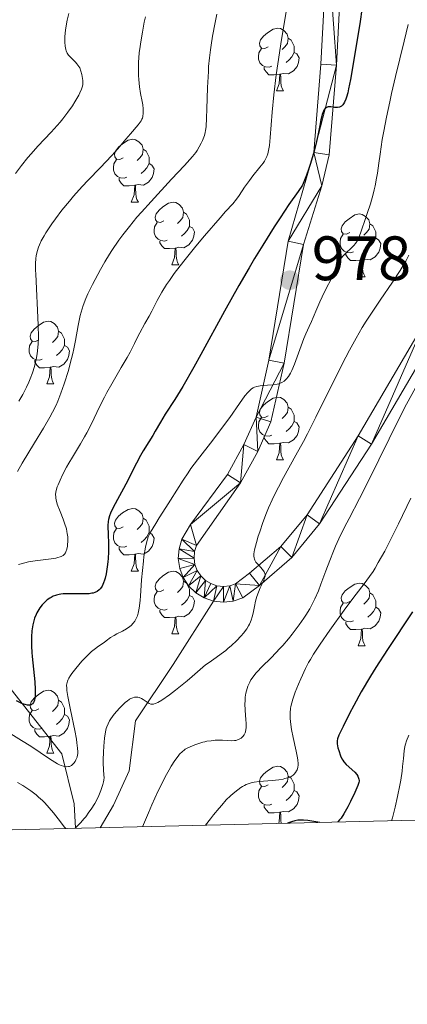
# Model space of a CAD drawing. Units: metres. Extents: x 660592 to 665117, y 4753051 to 4756126.
# Drawn here: x 661656 to 661718, y 4753440 to 4753598 of the extents above; entities that cross this region are included whole.
import ezdxf

# ---------------------------------------------------------------- set-up
doc = ezdxf.new("R2010")
doc.units = ezdxf.units.M
doc.header["$MEASUREMENT"] = 0
doc.linetypes.add('DGN Style 3', pattern=[76.32534, 54.5181, -21.80724])
for name, color, linetype, lineweight in [('Carátula', 7, 'Continuous', 0), ('Elementos auxiliares', 7, 'Continuous', 0), ('Entidades rústicas y varios', 7, 'Continuous', 0), ('Hidrografía', 7, 'Continuous', 0), ('Relieve y altimetría', 7, 'Continuous', 0), ('Textos de rotulación', 7, 'Continuous', 0), ('Viales y ferrocarril', 7, 'Continuous', 0)]:
    doc.layers.add(name, color=color, linetype=linetype, lineweight=lineweight)
doc.styles.add('Style-arial', font='arial.shx', dxfattribs={"bigfont": 'arialbig.shx'})

# ---------------------------------------------------------------- blocks, each defined once
blk = doc.blocks.new('5PATER')
at = {"layer": 'Relieve y altimetría', "linetype": 'Continuous', "lineweight": 0}
h = blk.add_hatch(color=250, dxfattribs=at)
edge = h.paths.add_edge_path()
edge.add_ellipse((0, 0), major_axis=(-1.1, -1.11), ratio=0.999422, start_angle=0, end_angle=360)

msp = doc.modelspace()

# ---------------------------------------------------------------- linework, layer by layer
at = {"layer": 'Carátula', "color": 7, "linetype": 'Continuous', "lineweight": 0}
msp.add_3dface([(660663.13, 4753050.8), (665116.87, 4753156.78), (665046.22, 4756125.96), (660592.48, 4756019.98)], dxfattribs=at)
at = {"layer": 'Elementos auxiliares', "color": 250, "linetype": 'Continuous', "lineweight": 0}
msp.add_3dface([(661537.78, 4753465.48), (664938.53, 4753546.4), (664882.82, 4755859.77), (661483.22, 4755778.81)], dxfattribs=at)
at = {"layer": 'Entidades rústicas y varios', "color": 92, "linetype": 'Continuous', "lineweight": 0, "flags": 128}
for points in [[(661695.47, 4753593.43), (661694.94, 4753593.16), (661694.41, 4753593.22), (661694.14, 4753593.59), (661694.09, 4753594.01), (661694.25, 4753594.53), (661694.73, 4753595.13), (661695.36, 4753595.66), (661696.26, 4753596.24), (661697.01, 4753596.4), (661697.44, 4753596.35), (661697.96, 4753596.03), (661698.5, 4753595.45), (661698.66, 4753594.81), (661698.54, 4753593.96), (661698.12, 4753593.43), (661697.7, 4753593)], [(661698.66, 4753594.81), (661699.13, 4753594.49), (661699.44, 4753593.85), (661699.6, 4753593.53), (661699.6, 4753592.95), (661699.6, 4753592.53), (661699.24, 4753591.84), (661698.82, 4753591.36), (661698.34, 4753590.94)], [(661696.06, 4753590.35), (661695.63, 4753590.19), (661695.04, 4753590.25), (661694.57, 4753590.46), (661694.14, 4753590.88), (661693.93, 4753591.47), (661693.93, 4753591.89), (661693.98, 4753592.47), (661694.41, 4753593.16)], [(661699.6, 4753592.53), (661700.06, 4753592.28), (661700.4, 4753591.66), (661700.3, 4753590.94), (661700.08, 4753590.3), (661699.5, 4753589.56), (661698.7, 4753589.08), (661697.86, 4753589.18), (661697.42, 4753589.05)], [(661697.32, 4753589.05), (661696.42, 4753588.97), (661695.58, 4753588.97), (661695.16, 4753589.4), (661694.84, 4753589.87), (661694.84, 4753590.19)], [(661696.77, 4753586.37), (661697.2, 4753587.53), (661697.32, 4753589.05), (661697.42, 4753589.05), (661697.46, 4753588.47), (661697.5, 4753587.78), (661697.56, 4753587.17), (661697.68, 4753586.77), (661697.9, 4753586.37)], [(661696.77, 4753586.37), (661697.9, 4753586.37)], [(661672.28, 4753575.66), (661671.75, 4753575.4), (661671.22, 4753575.45), (661670.96, 4753575.82), (661670.9, 4753576.24), (661671.06, 4753576.76), (661671.54, 4753577.36), (661672.18, 4753577.89), (661673.08, 4753578.48), (661673.82, 4753578.64), (661674.25, 4753578.58), (661674.78, 4753578.26), (661675.31, 4753577.68), (661675.47, 4753577.04), (661675.36, 4753576.19), (661674.93, 4753575.66), (661674.51, 4753575.24)], [(661675.47, 4753577.04), (661675.94, 4753576.72), (661676.26, 4753576.08), (661676.42, 4753575.76), (661676.42, 4753575.18), (661676.42, 4753574.76), (661676.05, 4753574.07), (661675.63, 4753573.59), (661675.15, 4753573.17)], [(661672.87, 4753572.58), (661672.44, 4753572.42), (661671.86, 4753572.48), (661671.38, 4753572.69), (661670.96, 4753573.12), (661670.74, 4753573.7), (661670.74, 4753574.12), (661670.8, 4753574.7), (661671.22, 4753575.4)], [(661676.42, 4753574.76), (661676.87, 4753574.51), (661677.22, 4753573.9), (661677.11, 4753573.17), (661676.9, 4753572.53), (661676.31, 4753571.79), (661675.52, 4753571.31), (661674.67, 4753571.42), (661674.24, 4753571.28)], [(661674.13, 4753571.28), (661673.24, 4753571.2), (661672.39, 4753571.2), (661671.97, 4753571.63), (661671.65, 4753572.1), (661671.65, 4753572.42)], [(661673.58, 4753568.6), (661674.02, 4753569.76), (661674.13, 4753571.28), (661674.24, 4753571.28), (661674.27, 4753570.7), (661674.31, 4753570.02), (661674.38, 4753569.4), (661674.49, 4753569), (661674.71, 4753568.6)], [(661673.58, 4753568.6), (661674.71, 4753568.6)], [(661678.76, 4753565.62), (661678.23, 4753565.36), (661677.7, 4753565.42), (661677.43, 4753565.78), (661677.38, 4753566.21), (661677.54, 4753566.73), (661678.02, 4753567.32), (661678.65, 4753567.86), (661679.55, 4753568.44), (661680.3, 4753568.6), (661680.72, 4753568.54), (661681.25, 4753568.23), (661681.78, 4753567.64), (661681.94, 4753567), (661681.83, 4753566.16), (661681.41, 4753565.62), (661680.99, 4753565.2)], [(661681.94, 4753567), (661682.42, 4753566.69), (661682.73, 4753566.05), (661682.89, 4753565.73), (661682.89, 4753565.15), (661682.89, 4753564.72), (661682.52, 4753564.04), (661682.1, 4753563.56), (661681.62, 4753563.14)], [(661679.34, 4753562.54), (661678.92, 4753562.38), (661678.33, 4753562.44), (661677.86, 4753562.66), (661677.43, 4753563.08), (661677.22, 4753563.66), (661677.22, 4753564.08), (661677.27, 4753564.67), (661677.7, 4753565.36)], [(661708.53, 4753563.72), (661708, 4753563.46), (661707.47, 4753563.51), (661707.2, 4753563.88), (661707.15, 4753564.3), (661707.31, 4753564.82), (661707.79, 4753565.42), (661708.42, 4753565.95), (661709.32, 4753566.54), (661710.07, 4753566.7), (661710.49, 4753566.64), (661711.02, 4753566.32), (661711.55, 4753565.74), (661711.71, 4753565.1), (661711.6, 4753564.25), (661711.18, 4753563.72), (661710.76, 4753563.3)], [(661682.89, 4753564.72), (661683.35, 4753564.48), (661683.69, 4753563.86), (661683.58, 4753563.14), (661683.37, 4753562.5), (661682.79, 4753561.76), (661681.99, 4753561.28), (661681.14, 4753561.38), (661680.71, 4753561.25)], [(661711.71, 4753565.1), (661712.19, 4753564.78), (661712.5, 4753564.14), (661712.66, 4753563.82), (661712.66, 4753563.24), (661712.66, 4753562.82), (661712.29, 4753562.13), (661711.87, 4753561.65), (661711.39, 4753561.23)], [(661680.6, 4753561.25), (661679.71, 4753561.16), (661678.87, 4753561.16), (661678.44, 4753561.6), (661678.12, 4753562.07), (661678.12, 4753562.38)], [(661709.11, 4753560.64), (661708.69, 4753560.48), (661708.1, 4753560.54), (661707.63, 4753560.75), (661707.2, 4753561.18), (661706.99, 4753561.76), (661706.99, 4753562.18), (661707.04, 4753562.76), (661707.47, 4753563.46)], [(661712.66, 4753562.82), (661713.12, 4753562.57), (661713.46, 4753561.96), (661713.35, 4753561.23), (661713.14, 4753560.59), (661712.56, 4753559.85), (661711.76, 4753559.37), (661710.91, 4753559.48), (661710.48, 4753559.34)], [(661680.06, 4753558.56), (661680.49, 4753559.72), (661680.6, 4753561.25), (661680.71, 4753561.25), (661680.75, 4753560.66), (661680.78, 4753559.98), (661680.85, 4753559.36), (661680.97, 4753558.96), (661681.18, 4753558.56)], [(661710.37, 4753559.34), (661709.48, 4753559.26), (661708.64, 4753559.26), (661708.21, 4753559.69), (661707.89, 4753560.16), (661707.89, 4753560.48)], [(661709.83, 4753556.66), (661710.26, 4753557.82), (661710.37, 4753559.34), (661710.48, 4753559.34), (661710.52, 4753558.76), (661710.55, 4753558.08), (661710.62, 4753557.46), (661710.74, 4753557.06), (661710.95, 4753556.66)], [(661680.06, 4753558.56), (661681.18, 4753558.56)], [(661709.83, 4753556.66), (661710.95, 4753556.66)], [(661658.78, 4753546.58), (661658.25, 4753546.31), (661657.72, 4753546.37), (661657.45, 4753546.74), (661657.4, 4753547.16), (661657.56, 4753547.68), (661658.04, 4753548.28), (661658.67, 4753548.81), (661659.57, 4753549.39), (661660.32, 4753549.55), (661660.74, 4753549.5), (661661.27, 4753549.18), (661661.8, 4753548.6), (661661.96, 4753547.96), (661661.85, 4753547.11), (661661.43, 4753546.58), (661661.01, 4753546.15)], [(661661.96, 4753547.96), (661662.44, 4753547.64), (661662.75, 4753547), (661662.91, 4753546.68), (661662.91, 4753546.1), (661662.91, 4753545.68), (661662.54, 4753544.99), (661662.12, 4753544.51), (661661.64, 4753544.09)], [(661659.36, 4753543.5), (661658.94, 4753543.34), (661658.35, 4753543.4), (661657.88, 4753543.61), (661657.45, 4753544.03), (661657.24, 4753544.62), (661657.24, 4753545.04), (661657.29, 4753545.62), (661657.72, 4753546.31)], [(661662.91, 4753545.68), (661663.37, 4753545.43), (661663.71, 4753544.81), (661663.6, 4753544.09), (661663.39, 4753543.45), (661662.81, 4753542.71), (661662.01, 4753542.23), (661661.16, 4753542.33), (661660.73, 4753542.2)], [(661660.62, 4753542.2), (661659.73, 4753542.12), (661658.89, 4753542.12), (661658.46, 4753542.55), (661658.14, 4753543.02), (661658.14, 4753543.34)], [(661660.08, 4753539.52), (661660.51, 4753540.68), (661660.62, 4753542.2), (661660.73, 4753542.2), (661660.77, 4753541.62), (661660.8, 4753540.93), (661660.87, 4753540.32), (661660.99, 4753539.92), (661661.2, 4753539.52)], [(661660.08, 4753539.52), (661661.2, 4753539.52)], [(661695.47, 4753534.44), (661694.94, 4753534.17), (661694.41, 4753534.23), (661694.14, 4753534.6), (661694.09, 4753535.02), (661694.25, 4753535.54), (661694.73, 4753536.14), (661695.36, 4753536.67), (661696.26, 4753537.25), (661697.01, 4753537.41), (661697.44, 4753537.36), (661697.96, 4753537.04), (661698.5, 4753536.46), (661698.66, 4753535.82), (661698.54, 4753534.97), (661698.12, 4753534.44), (661697.7, 4753534.01)], [(661698.66, 4753535.82), (661699.13, 4753535.5), (661699.44, 4753534.86), (661699.6, 4753534.54), (661699.6, 4753533.96), (661699.6, 4753533.54), (661699.24, 4753532.85), (661698.82, 4753532.37), (661698.34, 4753531.95)], [(661696.06, 4753531.36), (661695.63, 4753531.2), (661695.04, 4753531.26), (661694.57, 4753531.47), (661694.14, 4753531.89), (661693.93, 4753532.48), (661693.93, 4753532.9), (661693.98, 4753533.48), (661694.41, 4753534.17)], [(661699.6, 4753533.54), (661700.06, 4753533.29), (661700.4, 4753532.67), (661700.3, 4753531.95), (661700.08, 4753531.31), (661699.5, 4753530.57), (661698.7, 4753530.09), (661697.86, 4753530.19), (661697.42, 4753530.06)], [(661697.32, 4753530.06), (661696.42, 4753529.98), (661695.58, 4753529.98), (661695.16, 4753530.41), (661694.84, 4753530.88), (661694.84, 4753531.2)], [(661696.77, 4753527.38), (661697.2, 4753528.54), (661697.32, 4753530.06), (661697.42, 4753530.06), (661697.46, 4753529.48), (661697.5, 4753528.79), (661697.56, 4753528.18), (661697.68, 4753527.78), (661697.9, 4753527.38)], [(661696.77, 4753527.38), (661697.9, 4753527.38)], [(661672.28, 4753516.67), (661671.75, 4753516.4), (661671.22, 4753516.46), (661670.96, 4753516.83), (661670.9, 4753517.25), (661671.06, 4753517.77), (661671.54, 4753518.37), (661672.18, 4753518.9), (661673.08, 4753519.48), (661673.82, 4753519.64), (661674.25, 4753519.59), (661674.78, 4753519.27), (661675.31, 4753518.69), (661675.47, 4753518.05), (661675.36, 4753517.2), (661674.93, 4753516.67), (661674.51, 4753516.24)], [(661675.47, 4753518.05), (661675.94, 4753517.73), (661676.26, 4753517.09), (661676.42, 4753516.77), (661676.42, 4753516.19), (661676.42, 4753515.77), (661676.05, 4753515.08), (661675.63, 4753514.6), (661675.15, 4753514.18)], [(661672.87, 4753513.59), (661672.44, 4753513.43), (661671.86, 4753513.49), (661671.38, 4753513.7), (661670.96, 4753514.12), (661670.74, 4753514.71), (661670.74, 4753515.13), (661670.8, 4753515.71), (661671.22, 4753516.4)], [(661676.42, 4753515.77), (661676.87, 4753515.52), (661677.22, 4753514.9), (661677.11, 4753514.18), (661676.9, 4753513.54), (661676.31, 4753512.8), (661675.52, 4753512.32), (661674.67, 4753512.42), (661674.24, 4753512.29)], [(661674.13, 4753512.29), (661673.24, 4753512.21), (661672.39, 4753512.21), (661671.97, 4753512.64), (661671.65, 4753513.11), (661671.65, 4753513.43)], [(661673.58, 4753509.61), (661674.02, 4753510.77), (661674.13, 4753512.29), (661674.24, 4753512.29), (661674.27, 4753511.71), (661674.31, 4753511.02), (661674.38, 4753510.41), (661674.49, 4753510.01), (661674.71, 4753509.61)], [(661673.58, 4753509.61), (661674.71, 4753509.61)], [(661678.76, 4753506.63), (661678.23, 4753506.37), (661677.7, 4753506.42), (661677.43, 4753506.79), (661677.38, 4753507.22), (661677.54, 4753507.74), (661678.02, 4753508.33), (661678.65, 4753508.86), (661679.55, 4753509.45), (661680.3, 4753509.61), (661680.72, 4753509.55), (661681.25, 4753509.24), (661681.78, 4753508.65), (661681.94, 4753508.01), (661681.83, 4753507.16), (661681.41, 4753506.63), (661680.99, 4753506.21)], [(661681.94, 4753508.01), (661682.42, 4753507.7), (661682.73, 4753507.06), (661682.89, 4753506.74), (661682.89, 4753506.16), (661682.89, 4753505.73), (661682.52, 4753505.04), (661682.1, 4753504.56), (661681.62, 4753504.14)], [(661708.53, 4753504.73), (661708, 4753504.46), (661707.47, 4753504.52), (661707.2, 4753504.89), (661707.15, 4753505.31), (661707.31, 4753505.83), (661707.79, 4753506.43), (661708.42, 4753506.96), (661709.32, 4753507.54), (661710.07, 4753507.7), (661710.49, 4753507.65), (661711.02, 4753507.33), (661711.55, 4753506.75), (661711.71, 4753506.11), (661711.6, 4753505.26), (661711.18, 4753504.73), (661710.76, 4753504.3)], [(661679.34, 4753503.55), (661678.92, 4753503.39), (661678.33, 4753503.45), (661677.86, 4753503.66), (661677.43, 4753504.09), (661677.22, 4753504.67), (661677.22, 4753505.09), (661677.27, 4753505.68), (661677.7, 4753506.37)], [(661682.89, 4753505.73), (661683.35, 4753505.48), (661683.69, 4753504.87), (661683.58, 4753504.14), (661683.37, 4753503.5), (661682.79, 4753502.76), (661681.99, 4753502.28), (661681.14, 4753502.39), (661680.71, 4753502.26)], [(661711.71, 4753506.11), (661712.19, 4753505.79), (661712.5, 4753505.15), (661712.66, 4753504.83), (661712.66, 4753504.25), (661712.66, 4753503.83), (661712.29, 4753503.14), (661711.87, 4753502.66), (661711.39, 4753502.24)], [(661709.11, 4753501.65), (661708.69, 4753501.49), (661708.1, 4753501.55), (661707.63, 4753501.76), (661707.2, 4753502.18), (661706.99, 4753502.77), (661706.99, 4753503.19), (661707.04, 4753503.77), (661707.47, 4753504.46)], [(661680.6, 4753502.26), (661679.71, 4753502.17), (661678.87, 4753502.17), (661678.44, 4753502.6), (661678.12, 4753503.08), (661678.12, 4753503.39)], [(661712.66, 4753503.83), (661713.12, 4753503.58), (661713.46, 4753502.96), (661713.35, 4753502.24), (661713.14, 4753501.6), (661712.56, 4753500.86), (661711.76, 4753500.38), (661710.91, 4753500.48), (661710.48, 4753500.35)], [(661680.06, 4753499.57), (661680.49, 4753500.73), (661680.6, 4753502.26), (661680.71, 4753502.26), (661680.75, 4753501.67), (661680.78, 4753500.99), (661680.85, 4753500.37), (661680.97, 4753499.97), (661681.18, 4753499.57)], [(661710.37, 4753500.35), (661709.48, 4753500.27), (661708.64, 4753500.27), (661708.21, 4753500.7), (661707.89, 4753501.17), (661707.89, 4753501.49)], [(661680.06, 4753499.57), (661681.18, 4753499.57)], [(661709.83, 4753497.67), (661710.26, 4753498.83), (661710.37, 4753500.35), (661710.48, 4753500.35), (661710.52, 4753499.77), (661710.55, 4753499.08), (661710.62, 4753498.47), (661710.74, 4753498.07), (661710.95, 4753497.67)], [(661709.83, 4753497.67), (661710.95, 4753497.67)], [(661658.78, 4753487.58), (661658.25, 4753487.32), (661657.72, 4753487.38), (661657.45, 4753487.74), (661657.4, 4753488.17), (661657.56, 4753488.69), (661658.04, 4753489.28), (661658.67, 4753489.82), (661659.57, 4753490.4), (661660.32, 4753490.56), (661660.74, 4753490.5), (661661.27, 4753490.19), (661661.8, 4753489.6), (661661.96, 4753488.96), (661661.85, 4753488.12), (661661.43, 4753487.58), (661661.01, 4753487.16)], [(661661.96, 4753488.96), (661662.44, 4753488.65), (661662.75, 4753488.01), (661662.91, 4753487.69), (661662.91, 4753487.11), (661662.91, 4753486.68), (661662.54, 4753486), (661662.12, 4753485.52), (661661.64, 4753485.1)], [(661659.36, 4753484.5), (661658.94, 4753484.34), (661658.35, 4753484.4), (661657.88, 4753484.62), (661657.45, 4753485.04), (661657.24, 4753485.62), (661657.24, 4753486.04), (661657.29, 4753486.63), (661657.72, 4753487.32)], [(661662.91, 4753486.68), (661663.37, 4753486.44), (661663.71, 4753485.82), (661663.6, 4753485.1), (661663.39, 4753484.46), (661662.81, 4753483.72), (661662.01, 4753483.24), (661661.16, 4753483.34), (661660.73, 4753483.21)], [(661660.62, 4753483.21), (661659.73, 4753483.12), (661658.89, 4753483.12), (661658.46, 4753483.56), (661658.14, 4753484.03), (661658.14, 4753484.34)], [(661660.08, 4753480.52), (661660.51, 4753481.68), (661660.62, 4753483.21), (661660.73, 4753483.21), (661660.77, 4753482.62), (661660.8, 4753481.94), (661660.87, 4753481.32), (661660.99, 4753480.92), (661661.2, 4753480.52)], [(661660.08, 4753480.52), (661661.2, 4753480.52)], [(661695.47, 4753475.44), (661694.94, 4753475.18), (661694.41, 4753475.24), (661694.14, 4753475.6), (661694.09, 4753476.03), (661694.25, 4753476.55), (661694.73, 4753477.14), (661695.36, 4753477.68), (661696.26, 4753478.26), (661697.01, 4753478.42), (661697.44, 4753478.36), (661697.96, 4753478.05), (661698.5, 4753477.46), (661698.66, 4753476.82), (661698.54, 4753475.98), (661698.12, 4753475.44), (661697.7, 4753475.02)], [(661698.66, 4753476.82), (661699.13, 4753476.51), (661699.44, 4753475.87), (661699.6, 4753475.55), (661699.6, 4753474.97), (661699.6, 4753474.54), (661699.24, 4753473.86), (661698.82, 4753473.38), (661698.34, 4753472.96)], [(661696.06, 4753472.36), (661695.63, 4753472.2), (661695.04, 4753472.26), (661694.57, 4753472.48), (661694.14, 4753472.9), (661693.93, 4753473.48), (661693.93, 4753473.9), (661693.98, 4753474.49), (661694.41, 4753475.18)], [(661699.6, 4753474.54), (661700.06, 4753474.3), (661700.4, 4753473.68), (661700.3, 4753472.96), (661700.08, 4753472.32), (661699.5, 4753471.58), (661698.7, 4753471.1), (661697.86, 4753471.2), (661697.42, 4753471.07)], [(661697.32, 4753471.07), (661696.42, 4753470.98), (661695.58, 4753470.98), (661695.16, 4753471.42), (661694.84, 4753471.89), (661694.84, 4753472.2)], [(661697.1, 4753469.27), (661697.2, 4753469.54), (661697.32, 4753471.07), (661697.42, 4753471.07), (661697.46, 4753470.48), (661697.5, 4753469.8), (661697.55, 4753469.28)]]:
    msp.add_lwpolyline(points, dxfattribs=at)
at = {"layer": 'Hidrografía', "color": 142, "linetype": 'DGN Style 3', "lineweight": 13}
msp.add_polyline3d([(661612.97, 4753608.42, 925.12), (661623.97, 4753597.42, 930), (661629.47, 4753590.42, 934.2), (661629.47, 4753584.42, 935), (661629.47, 4753574.42, 940), (661630.47, 4753566.42, 942.96), (661637.47, 4753556.92, 945.64), (661639.97, 4753555.42, 946.25), (661639.97, 4753548.42, 950), (661639.47, 4753537.92, 954.02), (661639.47, 4753529.92, 955), (661640.97, 4753523.42, 959.88), (661643.97, 4753515.92, 963.18), (661650.47, 4753503.92, 970), (661652.97, 4753492.42, 975), (661662.47, 4753480.42, 980), (661664.47, 4753472.42, 984.41), (661664.67, 4753468.5, 985.01)], dxfattribs=at)
at = {"layer": 'Relieve y altimetría', "color": 36, "linetype": 'Continuous', "lineweight": 0, "flags": 128}
for points, elevation in [([(661698.93, 4753602.58), (661697.57, 4753594.58), (661696.98, 4753590.73), (661696.74, 4753588.96), (661696.37, 4753585.74), (661696.11, 4753583), (661695.79, 4753578.94), (661695.66, 4753577.63), (661695.59, 4753577.12), (661695.48, 4753576.57), (661695.41, 4753576.33), (661695.26, 4753575.91), (661695.15, 4753575.65), (661694.85, 4753575.15), (661694.64, 4753574.85), (661694.15, 4753574.21), (661693.02, 4753572.8), (661692.46, 4753572.06), (661691.7, 4753570.97), (661690.82, 4753569.64), (661690.42, 4753569.07), (661689.82, 4753568.33), (661688.66, 4753567.07), (661687.78, 4753566.09), (661685.31, 4753563.22), (661683.92, 4753561.55), (661681.98, 4753559.16), (661680.46, 4753557.19), (661679.68, 4753556.08), (661679.23, 4753555.42), (661678.47, 4753554.18), (661677.73, 4753552.86), (661676.86, 4753551.18), (661676.43, 4753550.36), (661675.77, 4753549.17), (661674.93, 4753547.68), (661674.57, 4753546.99), (661674.09, 4753546.02), (661673.39, 4753544.6), (661672.92, 4753543.73), (661671.98, 4753542.14), (661670.45, 4753539.57), (661669.67, 4753538.15), (661669.29, 4753537.42), (661668.55, 4753535.95), (661667.15, 4753533.07), (661666.46, 4753531.73), (661666.12, 4753531.1), (661665.45, 4753529.93), (661664.17, 4753527.82), (661663.59, 4753526.85), (661663.23, 4753526.22), (661662.58, 4753525.01), (661662.19, 4753524.16), (661661.87, 4753523.4), (661661.74, 4753523.06), (661661.58, 4753522.5), (661661.53, 4753522.24), (661661.49, 4753521.86), (661661.5, 4753521.48), (661661.52, 4753521.29), (661661.57, 4753520.99), (661661.76, 4753520.32), (661662.22, 4753519.12), (661662.7, 4753517.91), (661662.93, 4753517.29), (661663.2, 4753516.37), (661663.3, 4753515.93), (661663.35, 4753515.64), (661663.42, 4753515.09), (661663.44, 4753514.33), (661663.41, 4753513.87), (661663.38, 4753513.58), (661663.28, 4753513.09), (661663.14, 4753512.69), (661663.06, 4753512.52), (661662.9, 4753512.3), (661662.7, 4753512.12), (661662.58, 4753512.04), (661662.37, 4753511.93), (661662.21, 4753511.87), (661661.84, 4753511.76), (661661.52, 4753511.69), (661660.77, 4753511.56), (661658.24, 4753511.25), (661657.15, 4753511.07), (661656.54, 4753510.94), (661655.56, 4753510.67)], 970), ([(661663.58, 4753598.77), (661663.32, 4753597.69), (661663.2, 4753597.08), (661663.05, 4753596.06), (661662.96, 4753595.08), (661662.95, 4753594.5), (661662.96, 4753594.15), (661663.01, 4753593.52), (661663.11, 4753593), (661663.19, 4753592.76), (661663.34, 4753592.43), (661663.56, 4753592.11), (661663.69, 4753591.95), (661664.18, 4753591.46), (661664.67, 4753590.98), (661664.9, 4753590.71), (661665.21, 4753590.28), (661665.34, 4753590.04), (661665.54, 4753589.54), (661665.68, 4753589.02), (661665.75, 4753588.67), (661665.82, 4753588.02), (661665.82, 4753587.62), (661665.81, 4753587.42), (661665.76, 4753587.13), (661665.63, 4753586.64), (661665.38, 4753586.06), (661665.2, 4753585.72), (661664.57, 4753584.62), (661664.16, 4753584), (661663.45, 4753582.98), (661662.64, 4753581.92), (661662.2, 4753581.38)], 955), ([(661687.27, 4753598.64), (661686.98, 4753597.29), (661686.56, 4753595.1), (661686.33, 4753593.68)], 965), ([(661675.85, 4753598.24), (661675.66, 4753597.38), (661675.35, 4753595.76), (661675.09, 4753594.24), (661674.99, 4753593.5), (661674.86, 4753592.44), (661674.74, 4753590.93), (661674.71, 4753589.53), (661674.72, 4753588.86), (661674.77, 4753588.22), (661674.9, 4753587.02), (661675.08, 4753585.94), (661675.32, 4753584.68), (661675.41, 4753584.13), (661675.48, 4753583.49), (661675.5, 4753583.2), (661675.49, 4753582.81), (661675.42, 4753582.28), (661675.35, 4753582.04), (661675.29, 4753581.88), (661675.15, 4753581.58), (661675.02, 4753581.37), (661674.69, 4753580.93), (661673.44, 4753579.53), (661672.72, 4753578.66), (661671.92, 4753577.68), (661671.41, 4753577.09), (661670.47, 4753576.04), (661668.62, 4753574.1), (661666.71, 4753572.11), (661665.74, 4753571.08), (661664.34, 4753569.53), (661663.69, 4753568.77), (661662.5, 4753567.31), (661661.48, 4753565.95), (661660.88, 4753565.12), (661659.92, 4753563.67), (661659.64, 4753563.22), (661659.2, 4753562.43), (661658.89, 4753561.78), (661658.73, 4753561.4), (661658.52, 4753560.71), (661658.37, 4753560), (661658.32, 4753559.59), (661658.28, 4753558.8), (661658.29, 4753557.74), (661658.3, 4753557.07), (661658.7, 4753548.99), (661658.73, 4753546.96), (661658.7, 4753545.93), (661658.66, 4753545.35), (661658.55, 4753544.34), (661658.39, 4753543.43), (661658.29, 4753542.99), (661658.12, 4753542.33)], 960), ([(661717.86, 4753597.01), (661717.22, 4753594.31), (661715.83, 4753588.68), (661715.19, 4753585.94), (661714.89, 4753584.64), (661714.38, 4753582.18), (661713.95, 4753579.95), (661713.71, 4753578.6), (661713.34, 4753576.27), (661713.14, 4753574.84), (661712.93, 4753573.21), (661712.8, 4753572.43), (661712.57, 4753571.22), (661712.42, 4753570.56), (661712.23, 4753569.85), (661711.8, 4753568.33), (661711.31, 4753566.79), (661710.99, 4753565.81), (661710.4, 4753564.13), (661709.93, 4753562.9), (661709.67, 4753562.38), (661709.51, 4753562.12), (661709.4, 4753561.96), (661709.15, 4753561.68), (661707.51, 4753560.07), (661707.08, 4753559.56), (661706.85, 4753559.22), (661706.71, 4753558.99), (661706.45, 4753558.48), (661706.16, 4753557.81), (661705.69, 4753556.72), (661705.4, 4753556.08), (661704.86, 4753555), (661704.08, 4753553.45), (661703.71, 4753552.66), (661703.23, 4753551.53), (661702.67, 4753550.14), (661702.41, 4753549.52), (661702.02, 4753548.69), (661701.47, 4753547.52), (661701.17, 4753546.8), (661699.65, 4753542.68), (661699.22, 4753541.68), (661699.01, 4753541.26), (661698.7, 4753540.73), (661698.36, 4753540.31), (661698.19, 4753540.13), (661698.01, 4753539.98), (661697.62, 4753539.74), (661697.19, 4753539.57), (661696.89, 4753539.49), (661696.21, 4753539.38), (661695.35, 4753539.31), (661694.19, 4753539.21), (661693.67, 4753539.12), (661693.27, 4753538.99), (661693.08, 4753538.91), (661692.81, 4753538.74), (661692.4, 4753538.4), (661692.19, 4753538.18), (661691.72, 4753537.61), (661690.86, 4753536.41)], 980), ([(661686.33, 4753593.68), (661686.22, 4753592.92), (661686.08, 4753591.68), (661685.95, 4753590.28), (661685.9, 4753589.5), (661685.77, 4753586.9), (661685.66, 4753583.45), (661685.62, 4753582.05), (661685.54, 4753580.63), (661685.47, 4753580.03), (661685.41, 4753579.72), (661685.27, 4753579.22), (661684.96, 4753578.43), (661684.77, 4753578.02), (661684.45, 4753577.41), (661684.12, 4753576.87), (661683.88, 4753576.54), (661683.36, 4753575.91), (661682.07, 4753574.47), (661680.02, 4753572.26), (661676.74, 4753568.72), (661675.19, 4753566.99), (661674.49, 4753566.19), (661673.27, 4753564.71), (661672.22, 4753563.37), (661671.6, 4753562.52), (661670.49, 4753560.88), (661670.1, 4753560.27), (661669.35, 4753559.04), (661668.65, 4753557.82), (661668.21, 4753557.01), (661667.39, 4753555.43), (661666.66, 4753553.91), (661666.34, 4753553.17), (661665.91, 4753552.08), (661665.55, 4753551), (661665.4, 4753550.47), (661665.28, 4753549.94), (661665.07, 4753548.86), (661664.67, 4753546.49), (661664.4, 4753545.12), (661664.23, 4753544.37), (661663.83, 4753542.78), (661663.52, 4753541.68), (661662.85, 4753539.53), (661662.33, 4753538.05), (661661.82, 4753536.76), (661661.56, 4753536.16), (661661, 4753535), (661660.57, 4753534.21), (661659.56, 4753532.46), (661658.12, 4753530.1), (661656.16, 4753526.87), (661655.37, 4753525.52)], 965), ([(661662.2, 4753581.38), (661661.73, 4753580.84), (661660.75, 4753579.76), (661658.65, 4753577.53), (661657.57, 4753576.33), (661657.04, 4753575.71), (661656.01, 4753574.44), (661655.06, 4753573.19)], 955), ([(661717.92, 4753560.13), (661717.46, 4753559.18), (661717.2, 4753558.71), (661716.58, 4753557.68), (661715.35, 4753555.81), (661713.38, 4753552.94), (661712.38, 4753551.47), (661711.13, 4753549.54), (661710.5, 4753548.54), (661709.53, 4753546.87), (661708.47, 4753544.93), (661707.88, 4753543.82), (661705.92, 4753539.92), (661703.09, 4753534.21), (661701.73, 4753531.54), (661701.09, 4753530.33), (661699.91, 4753528.14), (661697.91, 4753524.56), (661697.09, 4753523.04), (661696.73, 4753522.33), (661696.08, 4753520.99), (661695.53, 4753519.72), (661695.2, 4753518.92), (661694.62, 4753517.36), (661694.11, 4753515.87), (661693.88, 4753515.17), (661693.59, 4753514.2), (661693.29, 4753512.99), (661693.19, 4753512.39), (661693.17, 4753512.15), (661693.17, 4753512), (661693.2, 4753511.74), (661693.26, 4753511.5), (661693.33, 4753511.35), (661693.51, 4753511.06), (661693.95, 4753510.55), (661694.57, 4753509.84), (661694.81, 4753509.51), (661694.89, 4753509.36), (661694.92, 4753509.25), (661694.97, 4753509.05), (661694.96, 4753508.74), (661694.9, 4753508.51), (661694.69, 4753507.98), (661694.19, 4753506.91), (661693.91, 4753506.26), (661693.66, 4753505.54), (661693.55, 4753505.17), (661693.45, 4753504.78), (661693.28, 4753503.97), (661693.06, 4753502.86), (661692.92, 4753502.32), (661692.74, 4753501.78), (661692.64, 4753501.52), (661692.46, 4753501.13), (661692.33, 4753500.88), (661692.03, 4753500.4), (661691.53, 4753499.71), (661691.17, 4753499.28), (661690.42, 4753498.48), (661689.58, 4753497.69), (661689.04, 4753497.22), (661688.67, 4753496.92), (661687.95, 4753496.37), (661687.13, 4753495.79), (661686.02, 4753495.02), (661685.46, 4753494.6), (661684.6, 4753493.89), (661683.29, 4753492.74), (661682.49, 4753492.06), (661680.63, 4753490.57), (661679.68, 4753489.85), (661678.44, 4753488.98), (661677.81, 4753488.6), (661677.55, 4753488.48), (661677.4, 4753488.42), (661677.12, 4753488.34), (661676.88, 4753488.32), (661676.73, 4753488.34), (661676.44, 4753488.44), (661676.28, 4753488.53), (661675.94, 4753488.76), (661675.47, 4753489.08), (661675.22, 4753489.23), (661674.84, 4753489.4), (661674.64, 4753489.44), (661674.51, 4753489.46), (661674.24, 4753489.45), (661674.1, 4753489.43)], 985), ([(661658.12, 4753542.33), (661657.79, 4753541.31), (661657.42, 4753540.33), (661657.21, 4753539.82), (661656.85, 4753539.04), (661656.23, 4753537.85), (661655.58, 4753536.79)], 960), ([(661719.6, 4753539.98), (661717.57, 4753536.28), (661716.38, 4753533.99), (661711.54, 4753524.14), (661710.05, 4753521.24), (661708.39, 4753518.04), (661707.68, 4753516.65), (661706.76, 4753514.76), (661706.22, 4753513.58), (661705.89, 4753512.82), (661705.3, 4753511.33), (661704.68, 4753509.66), (661703.9, 4753507.5), (661703.5, 4753506.47), (661702.93, 4753505.17), (661702.62, 4753504.54), (661702.1, 4753503.58), (661701.5, 4753502.59), (661701.17, 4753502.08), (661700.42, 4753501.01), (661699.31, 4753499.53), (661698.71, 4753498.79), (661697.8, 4753497.72), (661697.34, 4753497.21), (661696, 4753495.8), (661694.42, 4753494.23), (661693.78, 4753493.57), (661693.5, 4753493.27), (661693.05, 4753492.71)], 990), ([(661690.86, 4753536.41), (661689.31, 4753534.19), (661688.33, 4753532.84), (661686.59, 4753530.55), (661684.18, 4753527.42), (661683.12, 4753525.99), (661682.66, 4753525.34), (661681.86, 4753524.15), (661679.85, 4753520.94), (661679.1, 4753519.79), (661678.03, 4753518.12), (661677.48, 4753517.23), (661676.67, 4753515.83), (661676.27, 4753515.1), (661676.01, 4753514.11), (661675.86, 4753513.41), (661675.61, 4753511.94), (661675.51, 4753511.19), (661675.36, 4753509.68), (661675.24, 4753508.21), (661675.12, 4753506.43), (661675.06, 4753505.66), (661675, 4753504.9), (661674.85, 4753503.71), (661674.69, 4753502.87), (661674.57, 4753502.45), (661674.48, 4753502.22), (661674.28, 4753501.83), (661674.16, 4753501.63), (661673.88, 4753501.27), (661673.57, 4753500.93), (661673.34, 4753500.73), (661672.82, 4753500.36), (661672.16, 4753500), (661671.25, 4753499.56), (661670.83, 4753499.33), (661670.28, 4753498.97), (661669.59, 4753498.45), (661669.22, 4753498.19), (661668.36, 4753497.62), (661667.84, 4753497.25), (661667.24, 4753496.75), (661666.91, 4753496.45), (661666.19, 4753495.73), (661665.68, 4753495.19), (661664.71, 4753494.06), (661664.09, 4753493.26), (661663.84, 4753492.9), (661663.58, 4753492.48), (661663.47, 4753492.28), (661663.36, 4753491.99), (661663.27, 4753491.6), (661663.25, 4753491.38), (661663.26, 4753490.9), (661663.3, 4753490.52), (661663.45, 4753489.58), (661663.88, 4753487.41), (661664.54, 4753484.14), (661664.8, 4753482.75), (661664.9, 4753482.18), (661665.01, 4753481.31), (661665.04, 4753480.69), (661665.03, 4753480.39), (661665, 4753480.21), (661664.92, 4753479.89), (661664.73, 4753479.42), (661664.62, 4753479.19), (661664.4, 4753478.88), (661664.15, 4753478.62), (661664, 4753478.52), (661663.7, 4753478.38), (661663.53, 4753478.35), (661663.25, 4753478.33), (661662.93, 4753478.37), (661662.75, 4753478.41), (661662.35, 4753478.55), (661662.13, 4753478.64), (661661.77, 4753478.82), (661661.38, 4753479.04), (661660.5, 4753479.58), (661657.5, 4753481.6), (661656.04, 4753482.52), (661654.31, 4753483.57)], 980), ([(661718.29, 4753521.29), (661716.28, 4753517.15), (661715.45, 4753515.46), (661714.09, 4753512.82), (661713.07, 4753510.97), (661712.54, 4753510.07), (661712.22, 4753509.57), (661711.67, 4753508.76), (661710.81, 4753507.6), (661709.51, 4753505.91), (661708.66, 4753504.78), (661707.62, 4753503.36), (661705.31, 4753500.14), (661703.78, 4753497.94), (661702.72, 4753496.32)], 995), ([(661702.72, 4753496.32), (661702.21, 4753495.49), (661701.93, 4753495), (661701.44, 4753494.03), (661700.68, 4753492.41), (661700.31, 4753491.54), (661699.78, 4753490.24), (661699.38, 4753489.11), (661699.22, 4753488.53), (661699.1, 4753487.94), (661699.05, 4753487.63), (661698.99, 4753486.97), (661698.98, 4753486.63), (661699, 4753486.08), (661699.04, 4753485.5), (661699.2, 4753484.27), (661699.44, 4753483.01), (661699.92, 4753480.8), (661700.14, 4753479.76), (661700.21, 4753479.36), (661700.25, 4753478.86), (661700.25, 4753478.64), (661700.2, 4753478.22), (661700.09, 4753477.85), (661700.01, 4753477.66), (661699.84, 4753477.39), (661699.62, 4753477.13), (661699.47, 4753477), (661699.13, 4753476.78), (661698.92, 4753476.68), (661698.57, 4753476.54), (661698.15, 4753476.43), (661697.85, 4753476.37), (661697.19, 4753476.26), (661696.12, 4753476.15), (661694.69, 4753476.03), (661694.03, 4753475.97), (661693.25, 4753475.86), (661692.9, 4753475.79), (661692.4, 4753475.65), (661691.93, 4753475.47), (661691.69, 4753475.36), (661691.34, 4753475.17), (661691.1, 4753475.02), (661690.59, 4753474.66), (661689.85, 4753474.06), (661689.44, 4753473.69), (661688.77, 4753473.02), (661688.03, 4753472.2), (661687.62, 4753471.73), (661686.73, 4753470.64), (661686.24, 4753470.02), (661685.46, 4753468.99)], 995), ([(661693.05, 4753492.71), (661692.7, 4753492.2), (661692.52, 4753491.87), (661692.41, 4753491.65), (661692.22, 4753491.2), (661692, 4753490.48), (661691.91, 4753490.09), (661691.81, 4753489.47), (661691.76, 4753488.81), (661691.75, 4753488.46), (661691.79, 4753487.35), (661691.9, 4753485.91), (661691.94, 4753485.27), (661691.93, 4753484.57), (661691.9, 4753484.28), (661691.82, 4753483.9), (661691.76, 4753483.73), (661691.6, 4753483.42), (661691.41, 4753483.17), (661691.3, 4753483.06), (661691.12, 4753482.91), (661690.81, 4753482.72), (661690.46, 4753482.58), (661690.27, 4753482.54), (661690.07, 4753482.51), (661689.66, 4753482.49), (661688.17, 4753482.58), (661687.38, 4753482.58), (661686.97, 4753482.56), (661686.33, 4753482.5), (661685.67, 4753482.4), (661685.34, 4753482.33), (661685.01, 4753482.26), (661684.36, 4753482.07), (661683.73, 4753481.85), (661683.34, 4753481.69), (661682.63, 4753481.36), (661682.22, 4753481.13), (661682.03, 4753481), (661681.75, 4753480.77), (661681.31, 4753480.33), (661681.08, 4753480.05), (661680.54, 4753479.32), (661679.97, 4753478.43), (661679.62, 4753477.85), (661679.02, 4753476.74), (661678.28, 4753475.28), (661677.85, 4753474.39), (661676.87, 4753472.23), (661676.31, 4753470.95), (661675.37, 4753468.75)], 990), ([(661674.1, 4753489.43), (661673.81, 4753489.36), (661673.52, 4753489.23), (661673.32, 4753489.12), (661672.9, 4753488.84), (661672.66, 4753488.65), (661672.18, 4753488.2), (661671.7, 4753487.71), (661670.87, 4753486.75), (661670.31, 4753486), (661670.1, 4753485.68), (661669.86, 4753485.2), (661669.66, 4753484.71), (661669.57, 4753484.42), (661669.45, 4753483.91), (661669.3, 4753482.92), (661669.18, 4753481.62), (661669.13, 4753480.67), (661669.1, 4753479.45), (661669.1, 4753478.9), (661669.14, 4753477.9), (661669.21, 4753476.96), (661669.23, 4753476.6), (661669.21, 4753476.17), (661669.16, 4753475.94), (661669.04, 4753475.5), (661668.7, 4753474.55), (661668.38, 4753473.74), (661668.16, 4753473.26), (661667.73, 4753472.46), (661667.17, 4753471.55), (661666.82, 4753471.06), (661666.29, 4753470.35), (661665.98, 4753469.99), (661665.49, 4753469.41), (661664.63, 4753468.5)], 985), ([(661717.92, 4753483.4), (661717.58, 4753482.47), (661717.41, 4753481.92), (661717.32, 4753481.56), (661717.19, 4753480.87), (661717.07, 4753479.67), (661716.96, 4753478.38), (661716.87, 4753477.61), (661716.66, 4753476.2), (661716.51, 4753475.38), (661716.15, 4753473.6), (661715.76, 4753471.88), (661715.33, 4753470.15), (661715.19, 4753469.7)], 1005), ([(661663.1, 4753468.46), (661662.86, 4753468.72), (661662.24, 4753469.52), (661661.14, 4753470.96), (661660.48, 4753471.75), (661659.76, 4753472.54), (661659.37, 4753472.93), (661658.77, 4753473.48), (661658.35, 4753473.83), (661657.5, 4753474.48), (661657.07, 4753474.78), (661656.22, 4753475.33), (661655.41, 4753475.82)], 985)]:
    msp.add_lwpolyline(points, dxfattribs=dict(at, elevation=elevation))
at = {"layer": 'Relieve y altimetría', "color": 36, "linetype": 'Continuous', "lineweight": 30, "flags": 128}
for points, elevation in [([(661710.48, 4753599.76), (661710.1, 4753597.08), (661709.81, 4753595.24), (661709.23, 4753591.64), (661708.62, 4753588.2), (661708.31, 4753586.7), (661708.17, 4753586.09), (661707.97, 4753585.35), (661707.87, 4753585.05), (661707.67, 4753584.56), (661707.52, 4753584.29), (661707.41, 4753584.14), (661707.17, 4753583.93), (661706.97, 4753583.83), (661706.84, 4753583.78), (661706.55, 4753583.74), (661706.09, 4753583.74), (661705.5, 4753583.81), (661705.24, 4753583.82), (661705.02, 4753583.82), (661704.92, 4753583.8), (661704.77, 4753583.74), (661704.57, 4753583.58), (661704.38, 4753583.31), (661704.29, 4753583.12), (661704.11, 4753582.63), (661704.02, 4753582.32), (661703.89, 4753581.76), (661703.7, 4753580.82), (661703.39, 4753579.23), (661703.19, 4753578.3), (661702.8, 4753576.72), (661702.56, 4753575.85), (661702.18, 4753574.61), (661701.96, 4753573.95), (661701.6, 4753572.92), (661700.97, 4753571.28), (661700.24, 4753570.27), (661698.79, 4753568.21), (661697.36, 4753566.08), (661696.43, 4753564.65), (661694.61, 4753561.74), (661693.29, 4753559.56), (661692.44, 4753558.11), (661690.79, 4753555.26), (661688.5, 4753551.18), (661684.7, 4753544.23), (661683.58, 4753542.22), (661681.81, 4753539.14), (661680.54, 4753537.06), (661679.01, 4753534.68), (661678.24, 4753533.43), (661677.41, 4753531.96), (661677.01, 4753531.27), (661676.36, 4753530.25), (661675.47, 4753528.85), (661675.04, 4753528.1), (661674.41, 4753526.88), (661673.53, 4753525.08), (661673.04, 4753524.1), (661670.7, 4753519.79), (661670.26, 4753518.85), (661670.11, 4753518.44), (661669.94, 4753517.84)], 975), ([(661669.94, 4753517.84), (661669.89, 4753517.54), (661669.84, 4753516.88), (661669.84, 4753516.51), (661669.87, 4753515.71), (661669.95, 4753513.79), (661669.94, 4753512.69), (661669.89, 4753511.64), (661669.84, 4753511.1), (661669.74, 4753510.3), (661669.54, 4753509.15), (661669.38, 4753508.46), (661669.29, 4753508.14), (661669.14, 4753507.71), (661668.92, 4753507.22), (661668.8, 4753507.02), (661668.6, 4753506.75), (661668.46, 4753506.6), (661668.13, 4753506.36), (661667.76, 4753506.19), (661667.48, 4753506.1), (661667.28, 4753506.06), (661666.83, 4753506), (661666.42, 4753505.97), (661665.5, 4753505.96), (661663.56, 4753505.98), (661662.69, 4753505.95), (661662.31, 4753505.91), (661662.07, 4753505.87), (661661.64, 4753505.78), (661661.45, 4753505.72), (661661.08, 4753505.58), (661660.76, 4753505.41), (661660.55, 4753505.28), (661660.16, 4753504.99), (661659.61, 4753504.48), (661659.34, 4753504.19), (661658.97, 4753503.73), (661658.64, 4753503.21), (661658.5, 4753502.94), (661658.36, 4753502.66), (661658.13, 4753502.07), (661657.95, 4753501.44), (661657.85, 4753501.01), (661657.71, 4753500.08), (661657.63, 4753499.08), (661657.61, 4753498.53), (661657.63, 4753497.62), (661657.69, 4753496.57), (661657.74, 4753495.98), (661658.16, 4753491.91), (661658.23, 4753490.66), (661658.24, 4753490.11), (661658.21, 4753489.54), (661658.18, 4753489.29), (661658.11, 4753488.97), (661658.01, 4753488.7), (661657.94, 4753488.59), (661657.8, 4753488.4), (661657.71, 4753488.33), (661657.56, 4753488.24), (661657.33, 4753488.18), (661657.2, 4753488.17), (661656.98, 4753488.18), (661656.62, 4753488.26), (661656.19, 4753488.4), (661655.88, 4753488.53), (661655.21, 4753488.86)], 975), ([(661718.53, 4753503.12), (661714.51, 4753497.07), (661712.66, 4753494.19), (661711.83, 4753492.83), (661710.35, 4753490.32), (661709.14, 4753488.11), (661708.46, 4753486.83), (661707.44, 4753484.79), (661706.78, 4753483.37), (661706.57, 4753482.79), (661706.51, 4753482.5), (661706.49, 4753482.33), (661706.5, 4753482), (661706.62, 4753481.38), (661706.74, 4753480.93), (661707.04, 4753480.08), (661707.25, 4753479.6), (661707.37, 4753479.4), (661707.56, 4753479.11), (661707.92, 4753478.7), (661709.3, 4753477.46), (661709.63, 4753477.08), (661709.79, 4753476.83), (661709.87, 4753476.68), (661709.97, 4753476.36), (661710, 4753476.14), (661709.99, 4753476.02), (661709.95, 4753475.79), (661709.81, 4753475.33), (661709.34, 4753474.22), (661708.64, 4753472.75), (661708.22, 4753471.94), (661707.55, 4753470.78), (661707.11, 4753470.11), (661706.89, 4753469.83), (661706.58, 4753469.5)], 1000), ([(661703.73, 4753469.43), (661701.78, 4753469.72), (661701.1, 4753469.79), (661700.62, 4753469.81), (661700.21, 4753469.78), (661699.73, 4753469.68), (661699.18, 4753469.53), (661698.57, 4753469.31)], 1000)]:
    msp.add_lwpolyline(points, dxfattribs=dict(at, elevation=elevation))
at = {"layer": 'Viales y ferrocarril', "color": 250, "linetype": 'Continuous', "lineweight": 0}
for points in [[(661686.73, 4753504.82, 983.67), (661685.24, 4753505.33, 983.43), (661683.89, 4753506.16, 983.21), (661682.75, 4753507.26, 983), (661681.88, 4753508.58, 982.83), (661681.32, 4753510.04, 982.7), (661681.09, 4753511.61, 982.61), (661681.21, 4753513.18, 982.58), (661681.68, 4753514.7, 982.6), (661683.05, 4753517.07, 982.4), (661688.94, 4753525.06, 981.49), (661691.57, 4753529.84, 980.95), (661693.52, 4753534.23, 980.47), (661695.56, 4753543.31, 979.47), (661698.67, 4753562.38, 977.64), (661702.75, 4753576.55, 975.25), (661703.87, 4753590.67, 973.91), (661704.92, 4753610.38, 971.54)], [(661720.49, 4753549.38, 989.73), (661709.84, 4753531.21, 988.2), (661701.67, 4753518.63, 986.37), (661697.47, 4753513.54, 985.51), (661692.49, 4753509.29, 984.34), (661690.24, 4753507.59, 984.34), (661689.32, 4753507.28, 984.14), (661688.3, 4753507.17, 983.91), (661687.27, 4753507.28, 983.67), (661686.3, 4753507.61, 983.43), (661685.43, 4753508.13, 983.21), (661684.69, 4753508.86, 983), (661684.12, 4753509.72, 982.83), (661683.76, 4753510.68, 982.7), (661683.61, 4753511.69, 982.61), (661683.69, 4753512.72, 982.58), (661683.98, 4753513.7, 982.6), (661691.06, 4753523.7, 981.49), (661693.82, 4753528.74, 980.95), (661695.9, 4753533.45, 980.47), (661698.02, 4753542.83, 979.47), (661701.11, 4753561.8, 977.64), (661704.03, 4753571.22, 976.02), (661705.23, 4753576.15, 975.25), (661706.37, 4753590.51, 973.91), (661707.42, 4753610.32, 971.54)], [(661722.63, 4753548.08, 989.94), (661711.96, 4753529.88, 987.86), (661703.69, 4753517.16, 986.37), (661699.27, 4753511.78, 985.51), (661694.05, 4753507.33, 984.34), (661691.42, 4753505.35, 984.34), (661689.86, 4753504.82, 984.14), (661688.3, 4753504.65, 983.91), (661686.73, 4753504.82, 983.67)]]:
    msp.add_polyline3d(points, dxfattribs=at)
at = {"layer": 'Viales y ferrocarril', "color": 250, "linetype": 'DGN Style 3', "lineweight": 0}
msp.add_polyline3d([(661686.73, 4753504.82, 983.19), (661680.25, 4753494.68, 983.63), (661674.25, 4753485.68, 985.36), (661673.25, 4753477.68, 987.08), (661670.75, 4753472.18, 986.66), (661668.6, 4753468.59, 986.74)], dxfattribs=at)

# ---------------------------------------------------------------- block references
at = {"layer": 'Relieve y altimetría', "color": 250, "linetype": 'Continuous', "lineweight": 0}
msp.add_blockref('5PATER', (661698.92, 4753556.12, 978.05), dxfattribs=at)

# ---------------------------------------------------------------- texts
at = {"layer": 'Textos de rotulación', "color": 250, "linetype": 'Continuous', "lineweight": 0, "style": 'Style-arial'}
msp.add_text('978.05', height=7, dxfattribs=at).set_placement((661702.42, 4753556.12, 978.05))

# ---------------------------------------------------------------- meshes
at = {"layer": 'Viales y ferrocarril', "color": 7, "linetype": 'Continuous', "lineweight": 0}
mesh = msp.add_polyface(dxfattribs=at)
corners = [(661770.95, 4753620.23, 998.36), (661778.61, 4753621.43, 999.2), (661777.63, 4753623.73, 998.9), (661772.03, 4753617.97, 998.49), (661763.48, 4753614.3, 997.6), (661786.49, 4753624.06, 1000), (661740.74, 4753585.36, 993.66), (661738.98, 4753575.27, 993.04), (661743.04, 4753584.4, 994.01), (661746.75, 4753593.9, 995), (661745.7, 4753598.05, 994.82), (661747.98, 4753597.05, 995.32), (661748.75, 4753604.25, 996.15), (661750.93, 4753603.01, 995.96), (661750.2, 4753606.47, 996.57), (661752.2, 4753604.95, 996.19), (661753.3, 4753609.97, 996.54), (661755.07, 4753608.19, 996.6), (661755.25, 4753611.7, 996.57), (661756.87, 4753609.78, 996.83), (661757.94, 4753613.84, 997.29), (661759.42, 4753611.82, 997.14), (661760.07, 4753615.26, 997.73), (661761.37, 4753613.12, 997.37), (661762.38, 4753616.54, 997.72), (661702.75, 4753576.55, 975.25), (661706.37, 4753590.51, 973.91), (661703.87, 4753590.67, 973.91), (661704.92, 4753610.38, 971.54), (661707.42, 4753610.32, 971.54), (661704.81, 4753630.31, 970.48), (661707.31, 4753630.36, 970.48), (661706.86, 4753643.35, 968.63), (661704.36, 4753643.43, 968.63), (661705.16, 4753651.62, 967.94), (661707.64, 4753651.2, 967.94), (661706.55, 4753657.23, 967.61), (661708.93, 4753656.45, 967.61), (661708.96, 4753663.13, 967.03), (661711.2, 4753662.02, 967.03), (661712.24, 4753668.61, 966.23), (661714.28, 4753667.17, 966.23), (661718.11, 4753671.79, 965.25), (661716.31, 4753673.53, 965.25), (661723.38, 4753679.72, 963.65), (661725.06, 4753677.86, 963.65), (661737.54, 4753689.48, 962.81), (661735.94, 4753691.4, 962.81), (661743.97, 4753697.44, 961.94), (661745.41, 4753695.4, 961.94), (661752.38, 4753702.94, 961.07), (661753.72, 4753700.82, 961.07), (661764.47, 4753707.33, 959.95), (661763.21, 4753709.49, 959.95), (661773.12, 4753712.13, 959.06), (661771.98, 4753714.35, 959.06), (661803.71, 4753729.32, 956.31)]
mesh.append_faces([[corners[k] for k in face] for face in [(0, 1, 2), (1, 0, 3), (3, 0, 4), (6, 9, 10), (10, 11, 12), (12, 13, 14), (14, 15, 16), (16, 17, 18), (18, 19, 20), (20, 21, 22), (22, 23, 24), (24, 4, 0), (25, 26, 27), (27, 26, 28), (28, 29, 30), (30, 32, 33), (33, 32, 34), (34, 35, 36), (36, 37, 38), (38, 39, 40), (40, 42, 43), (43, 42, 44), (44, 46, 47), (47, 46, 48), (48, 49, 50), (50, 52, 53), (53, 54, 55), (55, 54, 56)]], dxfattribs={"vtx0": -1, "vtx1": -1, "color": 7})
mesh.append_faces([[corners[k] for k in face] for face in [(2, 1, 5), (6, 7, 8), (6, 8, 9), (10, 9, 11), (12, 11, 13), (14, 13, 15), (16, 15, 17), (18, 17, 19), (20, 19, 21), (22, 21, 23), (24, 23, 4), (28, 26, 29), (30, 29, 31), (30, 31, 32), (34, 32, 35), (36, 35, 37), (38, 37, 39), (40, 39, 41), (40, 41, 42), (44, 42, 45), (44, 45, 46), (48, 46, 49), (50, 49, 51), (50, 51, 52), (53, 52, 54)]], dxfattribs={"vtx0": -1, "vtx2": -1, "color": 7})
mesh = msp.add_polyface(dxfattribs=at)
corners = [(661690.24, 4753507.59, 984.34), (661691.42, 4753505.35, 984.34), (661694.05, 4753507.33, 984.34), (661689.86, 4753504.82, 984.14), (661689.32, 4753507.28, 984.14), (661688.3, 4753504.65, 983.91), (661692.49, 4753509.29, 984.34), (661688.3, 4753507.17, 983.91), (661697.47, 4753513.54, 985.51), (661699.27, 4753511.78, 985.51), (661701.67, 4753518.63, 986.37), (661703.69, 4753517.16, 986.37), (661709.84, 4753531.21, 988.2), (661711.96, 4753529.88, 987.86), (661720.49, 4753549.38, 989.73), (661722.63, 4753548.08, 989.94), (661722.96, 4753548.6, 990), (661733.39, 4753569.78, 991.47), (661735.57, 4753568.54, 992.31), (661738.98, 4753575.27, 993.04), (661736.72, 4753576.35, 992.35), (661740.74, 4753585.36, 993.66), (661686.73, 4753504.82, 983.67), (661687.27, 4753507.28, 983.67), (661685.24, 4753505.33, 983.43), (661686.3, 4753507.61, 983.43), (661685.43, 4753508.13, 983.21), (661683.89, 4753506.16, 983.21), (661684.69, 4753508.86, 983), (661682.75, 4753507.26, 983), (661684.12, 4753509.72, 982.83), (661681.88, 4753508.58, 982.83), (661683.76, 4753510.68, 982.7), (661681.32, 4753510.04, 982.7), (661681.09, 4753511.61, 982.61), (661683.61, 4753511.69, 982.61), (661681.21, 4753513.18, 982.58), (661683.69, 4753512.72, 982.58), (661681.68, 4753514.7, 982.6), (661683.98, 4753513.7, 982.6), (661683.05, 4753517.07, 982.4), (661691.06, 4753523.7, 981.49), (661688.94, 4753525.06, 981.49), (661691.57, 4753529.84, 980.95), (661693.82, 4753528.74, 980.95), (661693.52, 4753534.23, 980.47), (661695.9, 4753533.45, 980.47), (661698.02, 4753542.83, 979.47), (661695.56, 4753543.31, 979.47), (661701.11, 4753561.8, 977.64), (661698.67, 4753562.38, 977.64), (661704.03, 4753571.22, 976.02), (661702.75, 4753576.55, 975.25), (661705.23, 4753576.15, 975.25), (661706.37, 4753590.51, 973.91)]
mesh.append_faces([[corners[k] for k in face] for face in [(1, 0, 3), (3, 4, 5), (0, 2, 6), (6, 2, 8), (8, 9, 10), (10, 11, 12), (12, 13, 14), (14, 16, 17), (17, 19, 20), (20, 19, 21), (22, 23, 24), (24, 26, 27), (27, 28, 29), (29, 30, 31), (31, 32, 33), (33, 32, 34), (34, 35, 36), (36, 37, 38), (40, 41, 42), (42, 41, 43), (43, 44, 45), (45, 47, 48), (48, 49, 50), (50, 51, 52)]], dxfattribs={"vtx0": -1, "vtx1": -1, "color": 7})
mesh.append_faces([[corners[k] for k in face] for face in [(0, 1, 2), (3, 0, 4), (5, 4, 7), (8, 2, 9), (10, 9, 11), (12, 11, 13), (14, 13, 15), (14, 15, 16), (17, 16, 18), (17, 18, 19), (7, 22, 5), (22, 7, 23), (24, 23, 25), (24, 25, 26), (27, 26, 28), (29, 28, 30), (31, 30, 32), (34, 32, 35), (36, 35, 37), (38, 37, 39), (40, 39, 41), (39, 40, 38), (43, 41, 44), (45, 44, 46), (45, 46, 47), (48, 47, 49), (50, 49, 51), (52, 51, 53), (52, 53, 54)]], dxfattribs={"vtx0": -1, "vtx2": -1, "color": 7})

doc.saveas('drawing.dxf')
